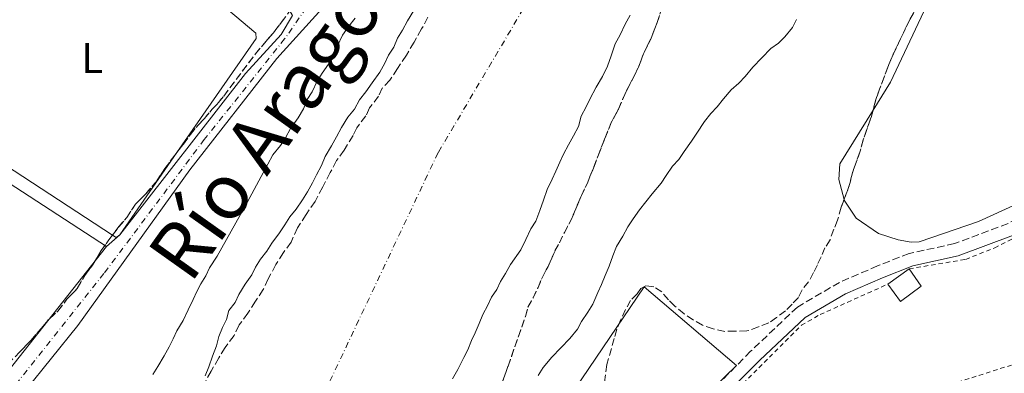
# Model space of a CAD drawing. Units: metres. Extents: x 638523 to 641986, y 4711307 to 4713688.
# Drawn here: x 639959 to 640190, y 4712907 to 4712990 of the extents above; entities that cross this region are included whole.
import ezdxf
from ezdxf.enums import TextEntityAlignment as Align

# ---------------------------------------------------------------- set-up
doc = ezdxf.new("R2010")
doc.units = ezdxf.units.M
doc.header["$MEASUREMENT"] = 0
for name, pattern in [('DGN Style 2', [1.7399219301090239, 1.043953158065414, -0.6959687720436097]), ('DGN Style 3', [2.435890702152634, 1.739921930109024, -0.6959687720436097]), ('DGN Style 4', [2.7856150101045474, 1.391937544087219, -0.6959687720436097, 0.001739921930109024, -0.6959687720436097])]:
    doc.linetypes.add(name, pattern=pattern)
for name, color, linetype, lineweight in [('Camino', 7, 'DGN Style 3', 0), ('Cauce permanente', 151, 'Continuous', 13), ('Cauce permanente (área)', 142, 'Continuous', 13), ('Curva de nivel intermedia', 30, 'Continuous', 0), ('Edificio', 1, 'Continuous', 13), ('Eje cauce permanente (área)', 70, 'DGN Style 4', 0), ('Eje pista pavimentada', 7, 'DGN Style 4', 0), ('Etiqueta de uso rústico', 92, 'Continuous', 0), ('Línea  de muro-pared o tapia', 1, 'Continuous', 13), ('Línea de asfalto', 7, 'Continuous', 13), ('Línea de cambio de uso (parcela vista)', 92, 'Continuous', 0), ('Margen derecho', 7, 'Continuous', 0), ('pavimentado', 23, 'Continuous', 0), ('Tela metálica o alambrada', 7, 'DGN Style 2', 0), ('Texto de Cauce (área) grande (ARGA)', 142, 'Continuous', 0), ('Zona arbolada', 92, 'DGN Style 3', 0)]:
    doc.layers.add(name, color=color, linetype=linetype, lineweight=lineweight)
doc.styles.add('Style-Arial', font='arial.ttf')

msp = doc.modelspace()

# ---------------------------------------------------------------- linework, layer by layer
at = {"layer": 'Camino', "color": 7, "linetype": 'DGN Style 3', "lineweight": 0}
msp.add_polyline3d([(640276.3200000003, 4712975.4, 395.6900000000024), (640274.7699999991, 4712977.07, 394.8099999999978), (640266.6299999985, 4712981.140000001, 393.8399999999965), (640256.949999998, 4712982.27, 393.1100000000005), (640248.6399999999, 4712980.199999999, 393.1100000000005), (640242.35, 4712976.930000001, 393.1100000000005), (640225.4299999997, 4712965.050000002, 392.6199999999953), (640203.23, 4712949.510000001, 392.8699999999955), (640190.4299999991, 4712942.410000003, 392.6199999999953), (640177.9299999998, 4712937.710000001, 392.8699999999955), (640167.3099999982, 4712935.400000002, 392.3800000000047), (640159.9299999999, 4712932.500000001, 392.3800000000047), (640151.0499999997, 4712928.650000002, 392.3800000000047), (640141.1799999991, 4712922.890000002, 392.3800000000047), (640130.249999999, 4712912.540000001, 392.3800000000047), (640118.5399999989, 4712900.740000002, 392.3800000000047)], dxfattribs=at)
at = {"layer": 'Cauce permanente', "color": 151, "linetype": 'Continuous', "lineweight": 13}
for points in [[(640002.7000000002, 4712906.789999999, 387.6600000000035), (640003.5800000001, 4712908.930000001, 387.6600000000035), (640004.4500000002, 4712911.380000001, 387.6600000000035), (640005.3300000001, 4712913.83, 387.6600000000035), (640005.9000000004, 4712915.970000001, 387.6600000000035), (640006.7800000003, 4712918.109999999, 387.6600000000035), (640007.6600000003, 4712919.949999999, 387.6600000000035), (640008.2300000006, 4712922.09, 387.6600000000035), (640009.7300000006, 4712923.939999999, 387.6600000000035), (640010.6100000005, 4712925.779999999, 387.6600000000035), (640012.0899999999, 4712928.24, 387.6600000000035), (640013.5800000001, 4712930.390000001, 387.6600000000035), (640014.4600000001, 4712932.230000001, 387.6600000000035), (640015.6500000004, 4712934.08, 387.6600000000035), (640017.1399999997, 4712935.930000001, 387.6600000000035), (640018.3200000003, 4712937.77, 387.6600000000035), (640020.1100000005, 4712940.24, 387.6600000000035), (640021.2999999998, 4712942.08, 387.6600000000035), (640022.4800000006, 4712943.930000001, 387.6600000000035), (640023.9699999997, 4712945.779999999, 387.6600000000035), (640025.4600000001, 4712947.930000001, 387.6600000000035), (640026.6500000004, 4712949.77, 387.6600000000035), (640027.8300000001, 4712951.92, 387.6600000000035), (640028.7100000001, 4712953.76, 387.6600000000035), (640029.8899999997, 4712955.91, 387.6600000000035), (640030.7699999996, 4712958.060000001, 387.6600000000035), (640032.25, 4712960.51, 387.6600000000035), (640033.4400000004, 4712962.66, 387.6600000000035), (640034.6200000001, 4712964.810000001, 387.6600000000035), (640036.0999999996, 4712967.27, 387.6600000000035), (640037.5899999999, 4712969.119999999, 387.6600000000035), (640038.7699999996, 4712971.27, 387.6600000000035), (640040.2599999999, 4712973.119999999, 387.6600000000035), (640041.75, 4712975.27, 387.6600000000035), (640043.54, 4712977.730000001, 387.6600000000035), (640044.7199999997, 4712979.880000001, 387.6600000000035), (640045.5999999996, 4712981.720000001, 387.6600000000035), (640046.79, 4712983.57, 387.6600000000035), (640047.6600000003, 4712985.710000001, 387.6600000000035), (640048.8499999996, 4712987.560000001, 387.6600000000035), (640050.0300000003, 4712989.710000001, 387.6600000000035), (640051.5199999996, 4712992.16, 387.6600000000035)], [(640102.0800000001, 4712991.100000001, 387.9900000000052), (640100.9000000004, 4712988.949999999, 387.9900000000052), (640099.7199999997, 4712986.5, 387.9900000000052), (640098.54, 4712984.350000001, 387.9900000000052), (640097.6699999999, 4712981.600000001, 387.9900000000052), (640096.7999999998, 4712979.15, 387.9900000000052), (640095.6200000001, 4712976.699999999, 387.9900000000052), (640094.1399999997, 4712974.24, 387.9900000000052), (640092.6699999999, 4712971.480000001, 387.9900000000052), (640091.7800000003, 4712969.640000001, 387.75), (640090.5999999996, 4712967.49, 387.75), (640090.0300000003, 4712965.050000001, 387.75), (640088.8499999996, 4712962.9, 387.75), (640087.6699999999, 4712960.75, 387.75), (640086.4900000002, 4712958.600000001, 387.75), (640085.5999999996, 4712956.76, 387.75), (640084.7300000006, 4712954.609999999, 387.75), (640083.8399999999, 4712952.77, 387.75), (640082.6699999999, 4712950.32, 387.75), (640081.79, 4712947.869999999, 387.75), (640080.9199999999, 4712945.430000001, 387.75), (640080.0499999998, 4712942.980000001, 387.75), (640078.8600000005, 4712941.130000001, 387.75), (640077.6799999997, 4712938.680000001, 387.75), (640076.5099999999, 4712936.230000001, 387.75), (640074.1299999999, 4712932.84, 387.75), (640072.9400000004, 4712930.689999999, 387.75), (640071.7599999999, 4712928.850000001, 387.75), (640070.8700000001, 4712927.01, 387.75), (640069.6900000004, 4712925.16, 387.75), (640068.7999999998, 4712923.32, 387.75), (640067.6200000001, 4712921.17, 387.75), (640066.7400000002, 4712919.029999999, 387.75), (640065.8700000001, 4712916.890000001, 387.75), (640064.9800000006, 4712915.050000001, 387.75), (640064.1100000005, 4712912.9, 387.75), (640063.2199999997, 4712911.060000001, 387.75), (640061.75, 4712908.300000001, 387.75), (640060.5700000003, 4712906.15, 387.75)]]:
    msp.add_polyline3d(points, dxfattribs=at)
at = {"layer": 'Cauce permanente (área)', "color": 142, "linetype": 'Continuous', "lineweight": 13, "flags": 128}
for points, elevation in [([(640051.5199999996, 4712992.16), (640050.0300000003, 4712989.710000001), (640048.8499999996, 4712987.560000001), (640047.6600000003, 4712985.710000001), (640046.79, 4712983.57), (640045.5999999996, 4712981.720000001), (640044.7199999997, 4712979.880000001), (640043.54, 4712977.730000001), (640041.75, 4712975.27), (640040.2599999999, 4712973.119999999), (640038.7699999996, 4712971.27), (640037.5899999999, 4712969.119999999), (640036.0999999996, 4712967.27), (640034.6200000001, 4712964.810000001), (640033.4400000004, 4712962.66), (640032.25, 4712960.51), (640030.7699999996, 4712958.060000001), (640029.8899999997, 4712955.91), (640028.7100000001, 4712953.76), (640027.8300000001, 4712951.92), (640026.6500000004, 4712949.77), (640025.4600000001, 4712947.930000001), (640023.9699999997, 4712945.779999999), (640022.4800000006, 4712943.930000001), (640021.2999999998, 4712942.08), (640020.1100000005, 4712940.24), (640018.3200000003, 4712937.77), (640017.1399999997, 4712935.930000001), (640015.6500000004, 4712934.08), (640014.4600000001, 4712932.230000001), (640013.5800000001, 4712930.390000001), (640012.0899999999, 4712928.24), (640010.6100000005, 4712925.779999999), (640009.7300000006, 4712923.939999999), (640008.2300000006, 4712922.09), (640007.6600000003, 4712919.949999999), (640006.7800000003, 4712918.109999999), (640005.9000000004, 4712915.970000001), (640005.3300000001, 4712913.83), (640004.4500000002, 4712911.380000001), (640003.5800000001, 4712908.930000001), (640002.7000000002, 4712906.789999999)], 387.660000000004), ([(640084.7300000006, 4712954.609999999), (640083.8399999999, 4712952.77), (640082.6699999999, 4712950.32), (640081.79, 4712947.869999999), (640080.9199999999, 4712945.430000001), (640080.0499999998, 4712942.980000001), (640078.8600000005, 4712941.130000001), (640077.6799999997, 4712938.680000001), (640076.5099999999, 4712936.230000001), (640074.1299999999, 4712932.84), (640072.9400000004, 4712930.689999999), (640071.7599999999, 4712928.850000001), (640070.8700000001, 4712927.01), (640069.6900000004, 4712925.16), (640068.7999999998, 4712923.32), (640067.6200000001, 4712921.17), (640066.7400000002, 4712919.029999999), (640065.8700000001, 4712916.890000001), (640064.9800000006, 4712915.050000001), (640064.1100000005, 4712912.9), (640063.2199999997, 4712911.060000001), (640061.75, 4712908.300000001), (640060.5700000003, 4712906.15)], 387.75)]:
    msp.add_lwpolyline(points, dxfattribs=dict(at, elevation=elevation))
at = {"layer": 'Cauce permanente (área)', "color": 142, "linetype": 'Continuous', "lineweight": 13}
msp.add_polyline3d([(640102.0800000001, 4712991.100000001, 387.9900000000052), (640100.9000000004, 4712988.949999999, 387.9900000000052), (640099.7199999997, 4712986.5, 387.9900000000052), (640098.54, 4712984.350000001, 387.9900000000052), (640097.6699999999, 4712981.600000001, 387.9900000000052), (640096.7999999998, 4712979.15, 387.9900000000052), (640095.6200000001, 4712976.699999999, 387.9900000000052), (640094.1399999997, 4712974.24, 387.9900000000052), (640092.6699999999, 4712971.480000001, 387.9900000000052), (640091.7800000003, 4712969.640000001, 387.75), (640090.5999999996, 4712967.49, 387.75), (640090.0300000003, 4712965.050000001, 387.75), (640088.8499999996, 4712962.9, 387.75), (640087.6699999999, 4712960.75, 387.75), (640086.4900000002, 4712958.600000001, 387.75), (640085.5999999996, 4712956.76, 387.75), (640084.7300000006, 4712954.609999999, 387.75)], dxfattribs=at)
at = {"layer": 'Curva de nivel intermedia', "color": 30, "linetype": 'Continuous', "lineweight": 0, "elevation": 390, "flags": 128}
for points in [[(640037.7800000019, 4712990.380000001), (640036.2900000009, 4712988.529999998), (640034.8100000012, 4712986.38), (640033.630000001, 4712983.930000001), (640032.7500000005, 4712982.090000001), (640031.5700000002, 4712979.63), (640030.0800000015, 4712977.48), (640028.9000000014, 4712975.640000001), (640027.7200000011, 4712973.179999999), (640026.5299999998, 4712971.34), (640025.6600000004, 4712969.189999999), (640024.4700000013, 4712967.05), (640022.690000002, 4712964.58), (640021.5099999997, 4712962.430000001), (640020.3200000006, 4712960.59), (640018.5300000003, 4712958.429999999), (640017.35, 4712956.279999998), (640012.0300000003, 4712946.459999999), (640005.5300000003, 4712934.79), (640003.7500000012, 4712932.020000001), (640002.8600000015, 4712930.179999999), (640001.6800000013, 4712928.34), (640000.7900000017, 4712926.499999999), (639999.9100000011, 4712924.66), (639998.730000001, 4712922.21), (639997.5599999997, 4712919.749999999), (639996.070000001, 4712917.3), (639995.1900000004, 4712915.46), (639994.3099999997, 4712913.619999998), (639993.1299999995, 4712911.470000001), (639991.650000002, 4712909.009999999), (639990.4600000007, 4712907.16)], [(640140.940000002, 4712990.03), (640140.0599999991, 4712988.189999998), (640138.270000001, 4712986.029999999), (640136.7700000012, 4712984.489999999), (640134.9600000007, 4712983.239999999)], [(640134.9600000007, 4712983.239999999), (640132.8700000008, 4712981.08), (640130.7699999998, 4712978.91), (640128.9800000016, 4712976.750000001), (640127.4900000007, 4712975.210000001), (640125.6900000013, 4712973.659999999), (640123.9000000011, 4712971.5), (640122.4100000003, 4712969.649999999), (640120.9100000004, 4712968.099999999), (640119.4199999995, 4712966.25), (640117.6400000004, 4712963.489999999), (640116.4500000011, 4712961.640000001), (640114.6699999997, 4712959.180000001), (640113.4800000007, 4712957.329999999), (640111.9800000008, 4712955.789999999), (640110.5000000012, 4712953.63), (640109.3099999998, 4712951.789999999), (640107.2199999999, 4712949.32), (640105.7300000013, 4712947.470000001), (640104.2400000005, 4712945.619999999), (640102.7500000017, 4712943.470000001), (640101.5700000017, 4712941.619999998), (640100.3800000002, 4712939.470000001), (640098.9000000005, 4712937.019999998), (640098.0199999999, 4712934.869999998), (640097.1500000004, 4712932.42), (640096.2699999998, 4712930.279999999), (640095.4000000004, 4712928.140000001), (640094.5100000007, 4712926.300000001), (640093.3400000016, 4712923.539999997), (640092.1500000004, 4712921.689999999), (640090.6700000007, 4712919.539999999), (640089.780000001, 4712917.699999999), (640087.9900000006, 4712915.539999999), (640085.9000000008, 4712913.380000001), (640083.7999999997, 4712911.210000001), (640081.7200000009, 4712908.75), (640080.5300000019, 4712906.899999999)]]:
    msp.add_lwpolyline(points, dxfattribs=at)
at = {"layer": 'Edificio', "color": 51, "linetype": 'Continuous', "lineweight": 13, "extrusion": (-0.01590372291909024, -0.01147889678434336, 0.9998076347607711), "elevation": -63885.81733315562, "flags": 128}
msp.add_lwpolyline([(-3446829.366662996, 3276703.603437937), (-3446829.366662996, 3276709.721640288)], dxfattribs=at)
at = {"layer": 'Edificio', "color": 1, "linetype": 'Continuous', "lineweight": 13}
msp.add_polyline3d([(640170.1100000005, 4712927.75, 394.929999999993), (640165.2999999998, 4712924.180000001, 394.929999999993), (640162.3499999996, 4712928.24, 394.4400000000023), (640167.3099999997, 4712931.82, 394.5599999999977)], close=True, dxfattribs=at)
at = {"layer": 'Edificio', "color": 51, "linetype": 'Continuous', "lineweight": 13}
msp.add_polyline3d([(640167.3099999997, 4712931.82, 394.5599999999977), (640170.1100000005, 4712927.75, 394.929999999993), (640165.2999999998, 4712924.180000001, 394.929999999993), (640162.3499999996, 4712928.24, 394.4400000000023)], dxfattribs=at)
at = {"layer": 'Eje cauce permanente (área)', "color": 70, "linetype": 'DGN Style 4', "lineweight": 0}
msp.add_polyline3d([(640312.4100000003, 4713317.460000001, 388.9700000000012), (640272.1799999997, 4713275.720000001, 388.929999999993), (640241.8899999997, 4713253.58, 388.6900000000023), (640205.3399999999, 4713236.76, 388.5299999999988), (640165, 4713164.27, 388.2700000000041), (640109.4400000004, 4713047.119999999, 387.9600000000065), (640057.1699999999, 4712958.949999999, 387.6999999999971), (640017.0700000003, 4712874.350000001, 387.6999999999971), (640001.3200000003, 4712829.82, 387.6999999999971), (639950.7400000002, 4712731.310000001, 387.7100000000065)], dxfattribs=at)
at = {"layer": 'Eje pista pavimentada', "color": 7, "linetype": 'DGN Style 4', "lineweight": 0}
msp.add_polyline3d([(640026.3199999997, 4712992.779999999, 390.179999999993), (640021.2800000017, 4712985.500000001, 390.179999999993), (640002.4999999994, 4712962.020000001, 390.270000000004), (639979.03, 4712930.699999999, 390.2899999999935), (639950.0699999988, 4712894.300000002, 390.3999999999943), (639923.64, 4712860.900000001, 390.429999999993), (639906.4499999993, 4712832.109999999, 390.5299999999988)], dxfattribs=at)
at = {"layer": 'Línea  de muro-pared o tapia', "color": 1, "linetype": 'Continuous', "lineweight": 13, "elevation": 394.3300000000018, "flags": 128}
msp.add_lwpolyline([(639940.2400000002, 4712962.560000001), (639979.5999999996, 4712937.029999999)], dxfattribs=at)
at = {"layer": 'Línea  de muro-pared o tapia', "color": 1, "linetype": 'Continuous', "lineweight": 13, "extrusion": (-0.003369915123921126, -0.004277256987443598, 0.9999851742624593), "elevation": -21920.79562222325, "flags": 128}
msp.add_lwpolyline([(639977.2948848784, 4712886.380277868), (639954.5643399572, 4712857.530013961)], dxfattribs=at)
at = {"layer": 'Línea  de muro-pared o tapia', "color": 1, "linetype": 'Continuous', "lineweight": 13}
msp.add_polyline3d([(640100.4199999999, 4712886.130000001, 392.1300000000047), (640096.75, 4712886.980000001, 392.1300000000047), (640092.4500000002, 4712889.65, 392.1300000000047), (640088.9000000004, 4712892.480000001, 392.1300000000047), (640084.4199999999, 4712896.67, 392.1300000000047), (640105.3700000001, 4712927.58, 393.9499999999971), (640126.9699999997, 4712909.220000001, 394.1999999999971), (640105.5499999998, 4712888.49, 392.6100000000006), (640102.5499999998, 4712886.16, 392.1300000000047), (640100.4199999999, 4712886.130000001, 392.1300000000047)], dxfattribs=at)
at = {"layer": 'Línea de asfalto', "color": 7, "linetype": 'Continuous', "lineweight": 13}
for points in [[(640244.6900000002, 4713355.960000004, 390.6699999999983), (640245.7899999977, 4713344.78, 390.4600000000065), (640222.0900000003, 4713308.300000002, 390.25), (640209.1199999995, 4713290.330000001, 390.1100000000006), (640193.48, 4713268.9, 390.0000000000001), (640173.8199999994, 4713238.500000002, 390.0000000000001), (640157.1400000004, 4713212.490000002, 390.0000000000001), (640137.3199999989, 4713176.700000001, 390.0000000000001), (640119.699999999, 4713143.5, 390.050000000003), (640100.6399999995, 4713102.58, 390.0000000000001), (640085.829999997, 4713073.86, 390.0200000000042), (640079.8799999993, 4713061.010000001, 390.0299999999989), (640070.0199999998, 4713043.2, 390.0099999999947), (640054.1000000008, 4713019.180000001, 390.050000000003), (640019.4699999989, 4712980.91, 390.1600000000035), (639999.1099999987, 4712954.900000001, 390.2100000000065), (639972.9200000013, 4712918.609999999, 390.2899999999935), (639948.2299999993, 4712888.040000001, 390.3800000000048), (639926.1299999978, 4712860.300000003, 390.3899999999995), (639910.3099999971, 4712833.42, 390.4799999999959), (639892.7600000009, 4712804.59, 390.5399999999937), (639869.989999999, 4712765.300000003, 390.5599999999977), (639838.9200000021, 4712710.960000001, 390.5899999999967)], [(640061.469999998, 4713180.670000001, 393.550000000003), (640047.9899999977, 4713165.67, 393.2700000000042), (640036.729999999, 4713153.250000002, 393.1699999999984), (640034.23, 4713150.67, 393.1699999999984), (640031.1000000008, 4713141.210000001, 393.3600000000007), (640018.6099999984, 4713123.600000001, 393.3600000000007), (639996.3000000013, 4713091.430000001, 393.4499999999972), (639979.5199999996, 4713065.840000001, 393.3600000000007), (639972.8899999999, 4713052.279999999, 393.2700000000042), (639970.9499999998, 4713044.630000001, 392.800000000003), (639971.6099999992, 4713039, 392.800000000003), (639979.1700000009, 4713031.41, 392.1399999999995), (640020.3099999971, 4712995.900000001, 390.300000000003), (640023.0899999999, 4712991, 390.2200000000012), (640020.4999999994, 4712986.550000002, 390.2100000000065), (640012.1099999985, 4712977.420000001, 390.2100000000065), (639982.7800000006, 4712939.780000002, 390.3099999999979), (639979.6, 4712937.029999999, 390.3300000000019)]]:
    msp.add_polyline3d(points, dxfattribs=at)
at = {"layer": 'Línea de cambio de uso (parcela vista)', "color": 92, "linetype": 'Continuous', "lineweight": 0}
for points in [[(640158.8674, 4712968.842399999, 392.2874000000011), (640162.9500000002, 4712975.4, 392.3699999999953), (640178.5300000003, 4713008.52, 392.1300000000047), (640197.0899999999, 4713046.24, 392.6100000000006), (640212.1399999997, 4713075.08, 392.1300000000047), (640222.4600000001, 4713095.33, 392.1300000000047), (640230.1900000004, 4713106.41, 392.1300000000047), (640239.4400000004, 4713117.51, 392.6100000000006), (640256.7000000002, 4713141.220000001, 392.6100000000006), (640277.6500000004, 4713162.25, 392.6100000000006), (640296.1399999997, 4713185.060000001, 392.6100000000006), (640319.1699999999, 4713209.779999999, 392.6100000000006), (640321.8399999999, 4713214.08, 392.3699999999953), (640323.3200000003, 4713216.230000001, 392.3699999999953), (640324.5099999999, 4713218.08, 392.3699999999953), (640325.0800000001, 4713220.220000001, 392.3699999999953), (640325.0499999998, 4713222.350000001, 392.3699999999953), (640325.1725000005, 4713223.316199999, 392.3699999999953)], [(640370.5153000001, 4713127.410900001, 393.2912999999971), (640367.4699999997, 4713120.810000001, 393.1000000000058), (640336.3200000003, 4713071.930000001, 392.8600000000006), (640319.3399999999, 4713049.75, 392.8600000000006), (640297.3200000003, 4713019.27, 393.1000000000058), (640284.2000000002, 4713002.630000001, 392.8600000000006), (640276.7000000002, 4712996.42, 393.1000000000058), (640253.75, 4712985.4, 392.8600000000006), (640241.9800000006, 4712979.730000001, 392.3699999999953), (640232.6500000004, 4712973.49, 392.6100000000006), (640217.3300000001, 4712961.680000001, 392.8600000000006), (640198.0499999998, 4712949.51, 392.1300000000047), (640183.5599999997, 4712942.880000001, 392.1300000000047), (640169.6399999997, 4712938.09, 392.1300000000047), (640167.8099999997, 4712938.060000001, 392.1300000000047), (640164.7599999999, 4712938.619999999, 392.1300000000047), (640160.1799999997, 4712940.07, 392.1300000000047), (640154.9500000002, 4712943.630000001, 392.1300000000047), (640152.1399999997, 4712947.850000001, 392.1300000000047), (640152.0953000003, 4712948.0163, 392.1300000000047)], [(639981.0431000004, 4712939.704700001, 392.6300000000047), (639941.29, 4712965.58, 392.6300000000047), (639936.3799999999, 4712967.930000001, 392.6300000000047), (639935.4199999999, 4712970.65, 392.1399999999995), (639940.9500000002, 4712986.560000001, 392.8699999999953), (639952.1399999997, 4713008.960000001, 392.8699999999953), (639967.9400000004, 4713029.289999999, 392.6300000000047), (639969.7599999999, 4713029.630000001, 392.6300000000047), (639977.6799999997, 4713028.84, 392.6300000000047), (640009.4600000001, 4713001.67, 392.3899999999995), (640009.4800000006, 4713000.15, 392.3899999999995), (640004.7000000002, 4712995.210000001, 392.3899999999995), (640014.5700000003, 4712986.850000001, 392.3899999999995), (640014.5899999999, 4712985.630000001, 392.3899999999995), (639996.1166000003, 4712959.003000001, 392.5293999999994)], [(640152.0953000003, 4712948.0163, 392.1300000000047), (640150.8399999999, 4712952.689999999, 392.1300000000047), (640151.0899999999, 4712956.350000001, 392.1300000000047), (640158.8674, 4712968.842399999, 392.2874000000011)], [(639996.1166000003, 4712959.003000001, 392.5293999999994), (639982.7800000003, 4712939.779999999, 392.6300000000047), (639981.8799999999, 4712939.16, 392.6300000000047), (639981.0431000004, 4712939.704700001, 392.6300000000047)]]:
    msp.add_polyline3d(points, dxfattribs=at)
at = {"layer": 'Margen derecho', "color": 7, "linetype": 'Continuous', "lineweight": 0}
msp.add_polyline3d([(640331.519999998, 4712933.540000002, 398.4600000000065), (640297.730000001, 4712954.600000001, 397.979999999996), (640285.6299999976, 4712962.080000001, 396.7599999999949), (640278.3699999999, 4712968.790000001, 395.7899999999937), (640272.9499999996, 4712974.630000002, 394.8099999999978), (640265.7500000001, 4712978.220000002, 393.8399999999965), (640257.1499999991, 4712979.230000001, 393.1100000000005), (640249.6999999993, 4712977.380000001, 393.1100000000005), (640243.9100000003, 4712974.37, 393.1100000000005), (640227.1499999985, 4712962.590000001, 392.6199999999953), (640204.829999998, 4712946.970000002, 392.8699999999955), (640191.6900000018, 4712939.670000001, 392.6199999999953), (640178.7899999982, 4712934.83, 392.8699999999955), (640168.1900000012, 4712932.520000001, 392.3800000000047), (640161.0699999998, 4712929.720000003, 392.3800000000047), (640152.4100000008, 4712925.970000002, 392.3800000000047), (640142.9999999984, 4712920.470000001, 392.3800000000047), (640132.35, 4712910.400000001, 392.3800000000047), (640120.7199999981, 4712898.680000001, 392.3800000000047)], dxfattribs=at)
at = {"layer": 'pavimentado', "color": 23, "linetype": 'Continuous', "lineweight": 0}
for points in [[(640137.3199999994, 4713176.7, 390), (640119.6999999994, 4713143.499999999, 390.0500000000029), (640100.64, 4713102.579999999, 390), (640085.8299999975, 4713073.859999999, 390.0200000000041), (640079.8799999997, 4713061.01, 390.0299999999988), (640070.0200000004, 4713043.199999999, 390.0099999999948), (640054.1000000013, 4713019.180000001, 390.0500000000029), (640019.4699999995, 4712980.909999999, 390.1600000000035), (639999.1099999992, 4712954.900000001, 390.2100000000065), (639972.9200000018, 4712918.609999998, 390.2899999999936), (639948.2299999997, 4712888.04, 390.3800000000047)], [(639956.8700000009, 4712908.179999999, 390.429999999993), (639979.6000000006, 4712937.029999998, 390.3300000000018), (639982.7800000012, 4712939.78, 392.6300000000047), (640012.1099999989, 4712977.420000001, 390.2100000000065), (640020.4999999999, 4712986.550000002, 390.2100000000065), (640023.0900000003, 4712990.999999999, 390.2200000000012), (640020.3099999976, 4712995.900000001, 390.3000000000029), (639979.1700000013, 4713031.409999999, 392.1399999999995), (639971.6099999996, 4713039, 392.8000000000029), (639970.9500000003, 4713044.63, 392.8000000000029), (639972.8900000005, 4713052.279999999, 393.2700000000041), (639979.52, 4713065.84, 393.3600000000006), (639996.3000000018, 4713091.430000001, 393.4499999999971), (640018.6099999989, 4713123.599999999, 393.3600000000006), (640031.1000000013, 4713141.21, 393.3600000000006), (640034.2300000006, 4713150.67, 393.1699999999983), (640036.7299999995, 4713153.250000001, 393.1699999999983), (640047.9899999981, 4713165.67, 393.2700000000041)]]:
    msp.add_polyline3d(points, dxfattribs=at)
at = {"layer": 'Tela metálica o alambrada', "color": 7, "linetype": 'DGN Style 2', "lineweight": 0, "extrusion": (0.003441486446153867, 0.001096187901394364, 0.9999934772502899), "elevation": 7762.4500410686, "flags": 128}
msp.add_lwpolyline([(640130.4158940647, 4712885.922464672), (640225.3865705947, 4712916.172482847)], dxfattribs=at)
at = {"layer": 'Tela metálica o alambrada', "color": 7, "linetype": 'DGN Style 2', "lineweight": 0}
for points in [[(640167.3099999997, 4712931.82, 394.1999999999971), (640180.5099999999, 4712934.01, 393.5899999999965), (640187.3099999997, 4712936.710000001, 393.3399999999965), (640197.8700000001, 4712942.050000001, 392.9799999999959), (640212.1900000004, 4712950.039999999, 392.4900000000052), (640235.79, 4712967.470000001, 392.4900000000052), (640246.6200000001, 4712974.939999999, 392.4900000000052), (640251.3099999997, 4712977, 392.4900000000052), (640256.6200000001, 4712977.539999999, 392.4900000000052), (640261.9500000002, 4712977.17, 392.7400000000052), (640265.1699999999, 4712975.850000001, 393.1000000000058), (640267.6399999997, 4712973.76, 393.7100000000065), (640268.4500000002, 4712970.430000001, 393.7100000000065), (640268.0199999996, 4712968.75, 393.7100000000065), (640230.5300000003, 4712921.850000001, 393.1999999999971)], [(640128.5, 4712905.02, 393.1000000000058), (640142.1200000001, 4712918.630000001, 392.3699999999953), (640146.4900000002, 4712921.130000001, 392.3699999999953), (640162.3499999996, 4712928.24, 393.9499999999971)]]:
    msp.add_polyline3d(points, dxfattribs=at)
at = {"layer": 'Zona arbolada', "color": 92, "linetype": 'DGN Style 3', "lineweight": 0, "flags": 128}
for points, elevation in [([(640085.54, 4712937.869999999), (640086.7100000001, 4712940.33), (640088.1900000004, 4712943.09), (640089.3600000005, 4712945.850000001), (640090.54, 4712948.600000001), (640092.0099999999, 4712951.67), (640093.4699999997, 4712955.350000001), (640094.6399999997, 4712958.41), (640096.0999999996, 4712962.08), (640097.5599999997, 4712965.76), (640099.3300000001, 4712969.130000001), (640100.7999999998, 4712972.5), (640101.6799999997, 4712974.34), (640103.1500000004, 4712977.100000001), (640104.04, 4712978.939999999), (640105.2000000002, 4712982.01), (640106.0899999999, 4712983.850000001), (640106.9699999997, 4712985.689999999), (640108.4299999997, 4712989.359999999), (640109.5899999999, 4712993.029999999), (640110.75, 4712996.699999999), (640111.3200000003, 4712998.84), (640112.1799999997, 4713001.890000001), (640113.3399999999, 4713005.560000001), (640114.1900000004, 4713009.230000001), (640114.7599999999, 4713011.980000001), (640115.6200000001, 4713015.34), (640116.4800000006, 4713018.390000001), (640117.3499999996, 4713021.15), (640118.2100000001, 4713023.9), (640118.7699999996, 4713026.949999999), (640119.6299999999, 4713030.310000001), (640120.1900000004, 4713033.67), (640120.7400000002, 4713036.720000001), (640121.3099999997, 4713039.470000001), (640121.8700000001, 4713042.52), (640122.4299999997, 4713045.26), (640123.29, 4713048.32), (640124.1600000003, 4713051.380000001), (640125.0199999996, 4713054.430000001), (640125.8799999999, 4713057.49), (640126.75, 4713060.24), (640127.6100000005, 4713063.600000001), (640128.7699999996, 4713066.970000001), (640129.9299999997, 4713070.33), (640130.8099999997, 4713072.779999999), (640132.2699999996, 4713076.15), (640133.4400000004, 4713079.210000001), (640134.6200000001, 4713081.67), (640135.7800000003, 4713084.730000001), (640137.5599999997, 4713087.800000001), (640138.7400000002, 4713089.949999999), (640140.5300000003, 4713092.41), (640142.3200000003, 4713094.57), (640143.5, 4713096.42), (640145, 4713097.960000001), (640147.0999999996, 4713099.82), (640148.5899999999, 4713101.67), (640150.3899999997, 4713103.220000001), (640152.1900000004, 4713104.77), (640153.9900000002, 4713106.630000001), (640156.3899999997, 4713108.49), (640158.7999999998, 4713110.050000001), (640160.8899999997, 4713112.210000001), (640162.3799999999, 4713114.369999999), (640163.5599999997, 4713116.52), (640164.4400000004, 4713118.66), (640165.3099999997, 4713121.41), (640165.8700000001, 4713124.16), (640166.4299999997, 4713127.210000001), (640166.6900000004, 4713130.26), (640166.6399999997, 4713133.300000001), (640166.9000000004, 4713136.039999999), (640166.8499999996, 4713138.779999999), (640167.1100000005, 4713141.83), (640167.0599999997, 4713144.869999999), (640167.3200000003, 4713147.609999999), (640167.2699999996, 4713150.350000001), (640167.54, 4713152.789999999), (640182.0599999997, 4713195.310000001), (640190.6500000004, 4713209.449999999), (640192.7400000002, 4713211.92), (640194.8300000001, 4713214.08), (640196.6299999999, 4713215.930000001), (640198.7199999997, 4713218.100000001), (640201.1200000001, 4713220.27), (640202.9199999999, 4713221.82), (640205.3300000001, 4713223.680000001), (640207.7300000006, 4713225.550000001), (640209.8300000001, 4713227.100000001), (640212.2400000002, 4713228.66), (640214.3399999999, 4713230.52), (640216.4500000002, 4713232.08), (640218.25, 4713233.630000001), (640220.6500000004, 4713235.49), (640223.0599999997, 4713237.050000001), (640225.7699999996, 4713238.619999999), (640228.1900000004, 4713239.869999999), (640230.9100000003, 4713240.83), (640233.6399999997, 4713241.480000001), (640236.6699999999, 4713242.140000001)], 393.2899999999939), ([(639996.1166000003, 4712959.003000001), (639997.4800000006, 4712960.76), (639999.2599999999, 4712963.220000001), (640001.0499999998, 4712965.380000001), (640002.5499999998, 4712966.930000001), (640004.3399999999, 4712969.09), (640005.8300000001, 4712970.630000001), (640007.0300000003, 4712972.17), (640014.4699999997, 4712982.029999999), (640016.5599999997, 4712984.5), (640018.6500000004, 4712986.970000001), (640021.04, 4712990.050000001), (640023.4100000003, 4712993.430000001), (640024.5999999996, 4712995.279999999), (640026.3899999997, 4712997.74), (640027.2699999996, 4712999.58), (640029.6600000003, 4713002.359999999), (640031.7300000006, 4713005.74), (640033.8200000003, 4713008.51), (640035, 4713010.350000001), (640037.0800000001, 4713013.430000001), (640037.4206999998, 4713013.9836)], 395.8800000000046), ([(640176.8200000003, 4713012.380000001), (640175.6399999997, 4713009.92), (640174.4800000006, 4713006.560000001), (640173.0099999999, 4713003.49), (640171.8399999999, 4713000.430000001), (640170.3700000001, 4712997.060000001), (640169.2100000001, 4712994), (640168.3300000001, 4712991.550000001), (640167.1500000004, 4712989.4), (640165.9699999997, 4712986.949999999), (640164.7999999998, 4712984.5), (640163.6200000001, 4712982.039999999), (640162.4500000002, 4712979.289999999), (640161.5700000003, 4712976.84), (640160.4100000003, 4712973.779999999), (640159.5300000003, 4712971.33), (640158.9600000001, 4712969.189999999), (640158.8674, 4712968.842399999)], 401.320000000007), ([(640158.8674, 4712968.842399999), (640158.3899999997, 4712967.050000001), (640157.5099999999, 4712964.600000001), (640156.6399999997, 4712962.15), (640155.7800000003, 4712959.100000001), (640154.9000000004, 4712956.65), (640154.0300000003, 4712954.199999999), (640153.4600000001, 4712951.76), (640152.5899999999, 4712949.310000001), (640152.0953000003, 4712948.0163)], 401.320000000007), ([(639981.0431000004, 4712939.704700001), (639982.2800000003, 4712941.350000001), (639984.3600000005, 4712943.810000001), (639986.4400000004, 4712946.890000001), (639988.8399999999, 4712949.359999999), (639991.2300000006, 4712952.140000001), (639993.3099999997, 4712955.220000001), (639995.0899999999, 4712957.680000001), (639996.1166000003, 4712959.003000001)], 395.8800000000045), ([(639912.8499999996, 4712851.07), (639914.6500000004, 4712852.930000001), (639916.1500000004, 4712854.470000001), (639919.1299999999, 4712858.17), (639927.1600000003, 4712869.26), (639929.25, 4712872.029999999), (639931.3300000001, 4712875.100000001), (639933.4100000003, 4712877.880000001), (639935.4900000002, 4712880.949999999), (639937.2699999996, 4712883.720000001), (639939.6600000003, 4712886.800000001), (639940.8399999999, 4712888.65), (639942.6200000001, 4712891.41), (639944.1100000005, 4712893.26), (639946.2000000002, 4712896.039999999), (639947.3899999997, 4712897.880000001), (639949.7599999999, 4712901.27), (639951.5499999998, 4712903.730000001), (639954.2400000002, 4712906.51), (639956.6299999999, 4712909.59), (639959.3200000003, 4712912.369999999), (639962.0099999999, 4712915.16), (639964.4000000004, 4712917.930000001), (639966.1900000004, 4712920.09), (639968.29, 4712921.949999999), (639970.3799999999, 4712924.720000001), (639972.7699999996, 4712927.199999999), (639974.5499999998, 4712930.27), (639976.6299999999, 4712933.039999999), (639978.4100000003, 4712936.109999999), (639980.1900000004, 4712938.57), (639981.0431000004, 4712939.704700001)], 395.8800000000045), ([(639931.6799999997, 4712670.380000001), (639933.4699999997, 4712672.539999999), (639935.5499999998, 4712675.609999999), (639937.3399999999, 4712678.07), (639938.8099999997, 4712681.140000001), (639940.2800000003, 4712684.210000001), (639941.4500000002, 4712686.960000001), (639943.2300000006, 4712690.039999999), (639944.1100000005, 4712691.880000001), (639945.5999999996, 4712694.029999999), (639946.7800000003, 4712695.869999999), (639948.8600000005, 4712699.26), (639949.7300000006, 4712701.4), (639950.9199999999, 4712703.24), (639951.7999999998, 4712705.08), (639952.9900000002, 4712707.230000001), (639954.7599999999, 4712710.300000001), (639955.9500000002, 4712712.15), (639957.1399999997, 4712713.99), (639959.5099999999, 4712717.380000001), (639960.7000000002, 4712719.220000001), (639961.8899999997, 4712721.07), (639963.3799999999, 4712722.92), (639965.7599999999, 4712726.300000001), (639967.8499999996, 4712728.77), (639969.9400000004, 4712731.24), (639972.3200000003, 4712734.32), (639973.5099999999, 4712736.17), (639975, 4712738.01), (639975.8799999999, 4712739.850000001), (639977.9699999997, 4712742.630000001), (639980.3499999996, 4712746.01), (639981.5300000003, 4712747.859999999), (639983.3099999997, 4712750.619999999), (639985.7000000002, 4712753.710000001), (639988.3899999997, 4712756.49), (639990.4800000006, 4712758.960000001), (639992.5599999997, 4712761.730000001), (639994.9600000001, 4712764.199999999), (639997.3499999996, 4712766.980000001), (639999.75, 4712769.15), (640002.1399999997, 4712771.92), (640004.2199999997, 4712774.689999999), (640006, 4712777.460000001), (640008.0800000001, 4712780.230000001), (640009.5700000003, 4712782.390000001), (640011.3600000005, 4712784.850000001), (640012.8399999999, 4712787), (640014.9299999997, 4712789.470000001), (640017.0300000003, 4712791.640000001), (640019.4199999999, 4712794.41), (640021.5, 4712797.189999999), (640023.29, 4712799.65), (640025.0599999997, 4712802.720000001), (640026.8300000001, 4712806.100000001), (640028.3099999997, 4712808.859999999), (640029.1900000004, 4712810.699999999), (640030.0700000003, 4712812.539999999), (640031.54, 4712815.91), (640032.7000000002, 4712819.27), (640033.8700000001, 4712822.33), (640034.7300000006, 4712825.390000001), (640035.5899999999, 4712828.75), (640036.1500000004, 4712831.800000001), (640037.0099999999, 4712834.859999999), (640037.5800000001, 4712837.609999999), (640038.4500000002, 4712839.75), (640039.3399999999, 4712841.59), (640040.5099999999, 4712844.039999999), (640042, 4712846.5), (640043.7800000003, 4712848.970000001), (640045.8700000001, 4712851.74), (640047.6500000004, 4712854.5), (640049.4299999997, 4712857.27), (640051.2000000002, 4712860.34), (640052.3799999999, 4712862.800000001), (640054.1500000004, 4712865.869999999), (640055.3300000001, 4712868.619999999), (640056.7999999998, 4712871.689999999), (640058.2699999996, 4712874.449999999), (640059.4500000002, 4712876.91), (640060.6200000001, 4712879.970000001), (640062.0899999999, 4712883.029999999), (640063.5599999997, 4712886.100000001), (640064.4299999997, 4712888.550000001), (640065.6100000005, 4712891), (640066.79, 4712893.449999999), (640067.9600000001, 4712896.210000001), (640069.1299999999, 4712898.970000001), (640070.3099999997, 4712901.42), (640071.1900000004, 4712903.26), (640072.0800000001, 4712905.100000001), (640073.5300000003, 4712909.08), (640077.5999999996, 4712920.710000001), (640078.1799999997, 4712922.850000001), (640079.3600000005, 4712925), (640080.54, 4712927.449999999), (640081.7100000001, 4712930.210000001), (640082.8899999997, 4712932.359999999), (640084.3600000005, 4712935.730000001), (640085.54, 4712937.869999999)], 393.2899999999939)]:
    msp.add_lwpolyline(points, dxfattribs=dict(at, elevation=elevation))
at = {"layer": 'Zona arbolada', "color": 92, "linetype": 'DGN Style 3', "lineweight": 0}
for points in [[(640072.0800000001, 4712905.100000001, 393.2899999999936), (640073.5300000003, 4712909.08, 393.2899999999936), (640077.5999999996, 4712920.710000001, 393.2899999999936), (640078.1799999997, 4712922.850000001, 393.2899999999936), (640079.3600000005, 4712925, 393.2899999999936), (640080.54, 4712927.449999999, 393.2899999999936), (640081.7100000001, 4712930.210000001, 393.2899999999936), (640082.8899999997, 4712932.359999999, 393.2899999999936), (640084.3600000005, 4712935.730000001, 393.2899999999936), (640085.54, 4712937.869999999, 393.2899999999936), (640086.7100000001, 4712940.33, 393.2899999999936), (640088.1900000004, 4712943.09, 393.2899999999936), (640089.3600000005, 4712945.850000001, 393.2899999999936), (640090.54, 4712948.600000001, 393.2899999999936), (640092.0099999999, 4712951.67, 393.2899999999936), (640093.4699999997, 4712955.350000001, 393.2899999999936), (640094.6399999997, 4712958.41, 393.2899999999936), (640096.0999999996, 4712962.08, 393.2899999999936), (640097.5599999997, 4712965.76, 393.2899999999936), (640099.3300000001, 4712969.130000001, 393.2899999999936), (640100.7999999998, 4712972.5, 393.2899999999936), (640101.6799999997, 4712974.34, 393.2899999999936), (640103.1500000004, 4712977.100000001, 393.2899999999936), (640104.04, 4712978.939999999, 393.2899999999936), (640105.2000000002, 4712982.01, 393.2899999999936), (640106.0899999999, 4712983.850000001, 393.2899999999936), (640106.9699999997, 4712985.689999999, 393.2899999999936), (640108.4299999997, 4712989.359999999, 393.2899999999936), (640109.5899999999, 4712993.029999999, 393.2899999999936)], [(640054.79, 4712990.600000001, 394.179999999993), (640053.3200000003, 4712987.84, 394.179999999993), (640051.54, 4712984.76, 394.179999999993), (640049.7699999996, 4712981.689999999, 394.179999999993), (640047.6900000004, 4712978.619999999, 394.179999999993), (640045.9100000003, 4712975.850000001, 394.179999999993), (640044.1100000005, 4712974, 394.179999999993), (640043.2300000006, 4712972.16, 394.179999999993), (640041.1399999997, 4712969.380000001, 394.179999999993), (640040.2599999999, 4712967.539999999, 394.179999999993), (640038.1799999997, 4712964.77, 394.179999999993), (640037.29, 4712962.930000001, 394.179999999993), (640035.2199999997, 4712959.550000001, 394.179999999993), (640033.4299999997, 4712957.09, 394.179999999993), (640031.9600000001, 4712954.33, 394.179999999993), (640030.1900000004, 4712950.949999999, 394.179999999993), (640028.4100000003, 4712947.57, 394.179999999993), (640026.3300000001, 4712944.5, 394.4199999999983), (640024.2599999999, 4712941.42, 394.4199999999983), (640022.79, 4712938.050000001, 394.6600000000035), (640021, 4712935.59, 394.6600000000035), (640019.2199999997, 4712932.82, 394.9100000000035), (640017.4500000002, 4712929.449999999, 394.9100000000035), (640016.2800000003, 4712926.99, 394.9100000000035), (640014.4900000002, 4712924.230000001, 394.9100000000035), (640012.7100000001, 4712921.460000001, 394.9100000000035), (640010.6299999999, 4712918.689999999, 394.9100000000035), (640009.4500000002, 4712916.230000001, 394.9100000000035), (640007.3700000001, 4712913.460000001, 394.9100000000035), (640005.8899999997, 4712911, 394.9100000000035), (640004.1100000005, 4712907.930000001, 394.9100000000035), (640002.6299999999, 4712905.17, 394.9100000000035)], [(640054.79, 4712990.600000001, 394.179999999993), (640053.3200000003, 4712987.84, 394.179999999993), (640051.54, 4712984.76, 394.179999999993), (640049.7699999996, 4712981.689999999, 394.179999999993), (640047.6900000004, 4712978.619999999, 394.179999999993), (640045.9100000003, 4712975.850000001, 394.179999999993), (640044.1100000005, 4712974, 394.179999999993), (640043.2300000006, 4712972.16, 394.179999999993), (640041.1399999997, 4712969.380000001, 394.179999999993), (640040.2599999999, 4712967.539999999, 394.179999999993), (640038.1799999997, 4712964.77, 394.179999999993), (640037.29, 4712962.930000001, 394.179999999993), (640035.2199999997, 4712959.550000001, 394.179999999993), (640033.4299999997, 4712957.09, 394.179999999993), (640031.9600000001, 4712954.33, 394.179999999993), (640030.1900000004, 4712950.949999999, 394.179999999993), (640028.4100000003, 4712947.57, 394.179999999993)], [(640168.3300000001, 4712991.550000001, 401.320000000007), (640167.1500000004, 4712989.4, 401.320000000007), (640165.9699999997, 4712986.949999999, 401.320000000007), (640164.7999999998, 4712984.5, 401.320000000007), (640163.6200000001, 4712982.039999999, 401.320000000007), (640162.4500000002, 4712979.289999999, 401.320000000007), (640161.5700000003, 4712976.84, 401.320000000007), (640160.4100000003, 4712973.779999999, 401.320000000007), (640159.5300000003, 4712971.33, 401.320000000007), (640158.9600000001, 4712969.189999999, 401.320000000007), (640158.3899999997, 4712967.050000001, 401.320000000007), (640157.5099999999, 4712964.600000001, 401.320000000007), (640156.6399999997, 4712962.15, 401.320000000007), (640155.7800000003, 4712959.100000001, 401.320000000007), (640154.9000000004, 4712956.65, 401.320000000007), (640154.0300000003, 4712954.199999999, 401.320000000007), (640153.4600000001, 4712951.76, 401.320000000007), (640152.5899999999, 4712949.310000001, 401.320000000007), (640151.4199999999, 4712946.25, 401.320000000007), (640150.5599999997, 4712943.189999999, 401.320000000007), (640149.6799999997, 4712941.050000001, 401.320000000007), (640148.8099999997, 4712938.600000001, 401.320000000007), (640147.6200000001, 4712936.75, 401.320000000007), (640146.7400000002, 4712934.609999999, 401.320000000007), (640145.8600000005, 4712932.77, 401.320000000007), (640144.9800000006, 4712930.930000001, 401.320000000007), (640143.7999999998, 4712928.779999999, 401.320000000007), (640142.3099999997, 4712926.930000001, 401.320000000007), (640141.4199999999, 4712925.09, 401.320000000007), (640139.9299999997, 4712923.550000001, 401.320000000007), (640138.4299999997, 4712922, 401.320000000007), (640136.3300000001, 4712920.449999999, 401.320000000007), (640134.5199999996, 4712919.199999999, 401.320000000007), (640132.0999999996, 4712918.25, 401.320000000007), (640129.3799999999, 4712917.289999999, 401.320000000007), (640126.6399999997, 4712917.25, 401.320000000007), (640124.2100000001, 4712917.210000001, 401.320000000007), (640121.4600000001, 4712917.77, 401.0800000000018), (640119.0099999999, 4712918.640000001, 400.3500000000058), (640116.8600000005, 4712919.83, 399.8600000000006), (640114.7100000001, 4712921.310000001, 399.6199999999953), (640112.5499999998, 4712923.100000001, 399.6199999999953), (640111.0099999999, 4712924.600000001, 399.6199999999953), (640109.4600000001, 4712926.4, 399.6199999999953), (640107.6100000005, 4712927.58, 399.6199999999953), (640105.7800000003, 4712927.859999999, 399.6199999999953), (640104.5700000003, 4712927.230000001, 399.6199999999953), (640103.6799999997, 4712926, 399.6199999999953), (640102.1900000004, 4712924.449999999, 399.6199999999953), (640101, 4712922.310000001, 399.6199999999953), (640099.8300000001, 4712919.850000001, 399.6199999999953), (640098.9500000002, 4712917.710000001, 399.6199999999953), (640098.3700000001, 4712915.57, 399.6199999999953), (640096.6500000004, 4712909.460000001, 399.6199999999953), (640095.5700000003, 4712901.220000001, 399.6199999999953)], [(639959.3200000003, 4712912.369999999, 395.8800000000047), (639962.0099999999, 4712915.16, 395.8800000000047), (639964.4000000004, 4712917.930000001, 395.8800000000047), (639966.1900000004, 4712920.09, 395.8800000000047), (639968.29, 4712921.949999999, 395.8800000000047), (639970.3799999999, 4712924.720000001, 395.8800000000047), (639972.7699999996, 4712927.199999999, 395.8800000000047), (639974.5499999998, 4712930.27, 395.8800000000047), (639976.6299999999, 4712933.039999999, 395.8800000000047), (639978.4100000003, 4712936.109999999, 395.8800000000047), (639980.1900000004, 4712938.57, 395.8800000000047), (639982.2800000003, 4712941.350000001, 395.8800000000047), (639984.3600000005, 4712943.810000001, 395.8800000000047), (639986.4400000004, 4712946.890000001, 395.8800000000047), (639988.8399999999, 4712949.359999999, 395.8800000000047), (639991.2300000006, 4712952.140000001, 395.8800000000047), (639993.3099999997, 4712955.220000001, 395.8800000000047), (639995.0899999999, 4712957.680000001, 395.8800000000047), (639997.4800000006, 4712960.76, 395.8800000000047), (639999.2599999999, 4712963.220000001, 395.8800000000047), (640001.0499999998, 4712965.380000001, 395.8800000000047), (640002.5499999998, 4712966.930000001, 395.8800000000047), (640004.3399999999, 4712969.09, 395.8800000000047), (640005.8300000001, 4712970.630000001, 395.8800000000047), (640007.0300000003, 4712972.17, 395.8800000000047), (640014.4699999997, 4712982.029999999, 395.8800000000047), (640016.5599999997, 4712984.5, 395.8800000000047), (640018.6500000004, 4712986.970000001, 395.8800000000047), (640021.04, 4712990.050000001, 395.8800000000047)], [(640028.4100000003, 4712947.57, 394.179999999993), (640026.3300000001, 4712944.5, 394.4199999999983), (640024.2599999999, 4712941.42, 394.4199999999983), (640022.79, 4712938.050000001, 394.6600000000035), (640021, 4712935.59, 394.6600000000035), (640019.2199999997, 4712932.82, 394.9100000000035), (640017.4500000002, 4712929.449999999, 394.9100000000035), (640016.2800000003, 4712926.99, 394.9100000000035), (640014.4900000002, 4712924.230000001, 394.9100000000035), (640012.7100000001, 4712921.460000001, 394.9100000000035), (640010.6299999999, 4712918.689999999, 394.9100000000035), (640009.4500000002, 4712916.230000001, 394.9100000000035), (640007.3700000001, 4712913.460000001, 394.9100000000035), (640005.8899999997, 4712911, 394.9100000000035), (640004.1100000005, 4712907.930000001, 394.9100000000035), (640002.6299999999, 4712905.17, 394.9100000000035)], [(640152.0953000003, 4712948.0163, 401.320000000007), (640151.4199999999, 4712946.25, 401.320000000007), (640150.5599999997, 4712943.189999999, 401.320000000007), (640149.6799999997, 4712941.050000001, 401.320000000007), (640148.8099999997, 4712938.600000001, 401.320000000007), (640147.6200000001, 4712936.75, 401.320000000007), (640146.7400000002, 4712934.609999999, 401.320000000007), (640145.8600000005, 4712932.77, 401.320000000007), (640144.9800000006, 4712930.930000001, 401.320000000007), (640143.7999999998, 4712928.779999999, 401.320000000007), (640142.3099999997, 4712926.930000001, 401.320000000007), (640141.4199999999, 4712925.09, 401.320000000007), (640139.9299999997, 4712923.550000001, 401.320000000007), (640138.4299999997, 4712922, 401.320000000007), (640136.3300000001, 4712920.449999999, 401.320000000007), (640134.5199999996, 4712919.199999999, 401.320000000007), (640132.0999999996, 4712918.25, 401.320000000007), (640129.3799999999, 4712917.289999999, 401.320000000007), (640126.6399999997, 4712917.25, 401.320000000007), (640124.2100000001, 4712917.210000001, 401.320000000007), (640121.4600000001, 4712917.77, 401.0800000000018), (640119.0099999999, 4712918.640000001, 400.3500000000058), (640116.8600000005, 4712919.83, 399.8600000000006), (640114.7100000001, 4712921.310000001, 399.6199999999953), (640112.5499999998, 4712923.100000001, 399.6199999999953), (640111.0099999999, 4712924.600000001, 399.6199999999953), (640109.4600000001, 4712926.4, 399.6199999999953), (640107.6100000005, 4712927.58, 399.6199999999953), (640105.7800000003, 4712927.859999999, 399.6199999999953), (640104.5700000003, 4712927.230000001, 399.6199999999953), (640103.6799999997, 4712926, 399.6199999999953), (640102.1900000004, 4712924.449999999, 399.6199999999953), (640101, 4712922.310000001, 399.6199999999953), (640099.8300000001, 4712919.850000001, 399.6199999999953), (640098.9500000002, 4712917.710000001, 399.6199999999953), (640098.3700000001, 4712915.57, 399.6199999999953), (640096.6500000004, 4712909.460000001, 399.6199999999953), (640095.5700000003, 4712901.220000001, 399.6199999999953)]]:
    msp.add_polyline3d(points, dxfattribs=at)

# ---------------------------------------------------------------- texts
at = {"layer": 'Etiqueta de uso rústico', "color": 92, "linetype": 'Continuous', "lineweight": 0, "style": 'Style-Arial'}
msp.add_text('L', height=7.000000000000002, dxfattribs=at).set_placement((639976.3014203801, 4712981.030009999, 392.5), align=Align.MIDDLE_CENTER)
at = {"layer": 'Texto de Cauce (área) grande (ARGA)', "color": 142, "linetype": 'Continuous', "lineweight": 0, "style": 'Style-Arial'}
msp.add_text('Río Aragón', height=13, rotation=54.66100000000001, dxfattribs=at).set_placement((639999.25, 4712928.060000001, 390.0299999999988))

doc.saveas('drawing.dxf')
